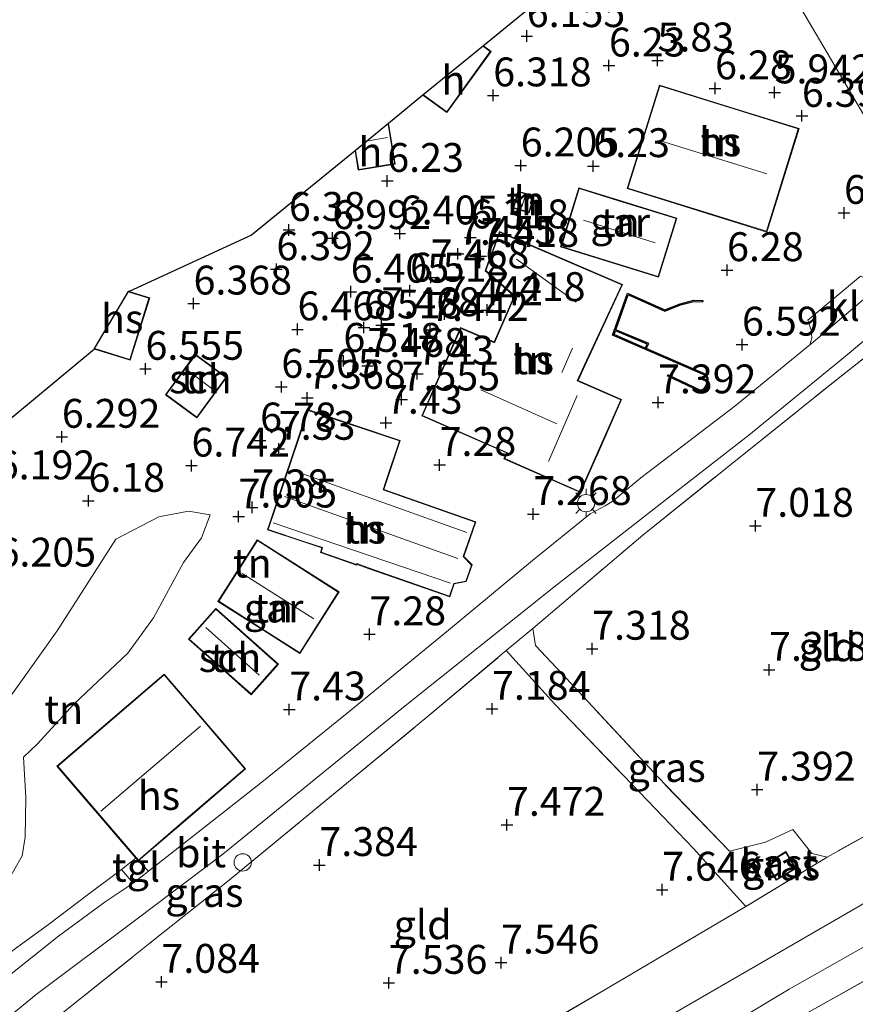
# Model space of a CAD drawing. Units: metres. Extents: x 149990 to 160005, y 424998 to 431251.
# Drawn here: x 155180 to 155252, y 425044 to 425130 of the extents above; entities that cross this region are included whole.
import ezdxf
from ezdxf.enums import TextEntityAlignment as Align

# ---------------------------------------------------------------- set-up
doc = ezdxf.new("R2010")
doc.units = ezdxf.units.M
doc.linetypes.add('IE-TERREINAFSCHEIDING', pattern=[10, 8, -2])
doc.layers.get('0').update_dxf_attribs({"lineweight": 25})
for name, color, linetype in [('B-ME-GW-GRONDWERKLIJN-L-B1', 10, 'Continuous'), ('B-ME-GW-HOOGTEPUNT-S-B1', 10, 'Continuous'), ('B-ME-KG-KADASTRAAL-OPNAMEDTMGRENS-L-B1', 10, 'Continuous'), ('B-ME-OG-BREUK-L-B1', 10, 'Continuous')]:
    doc.layers.add(name, color=color, linetype=linetype)
for name, color, linetype, lineweight in [('B-ME-GW-KRUINLIJN-L-B1', 93, 'Continuous', 18), ('B-ME-GW-TEENLIJN-L-B1', 93, 'Continuous', 18), ('B-ME-IE-GRASLAND-GV-B6', 93, 'Continuous', 18), ('B-ME-IE-GRONDWERKLIJN-GROND_INGERICHT-GV-B6', 253, 'Continuous', 18), ('B-ME-IE-HULPGEOMETRIE-L-B1', 53, 'Continuous', 18), ('B-ME-IE-INRICHTINGSELEMENT-S-B1', 253, 'Continuous', 18), ('B-ME-IE-MEUBILAIR_WEGMEUBILAIR-LICHTMAST-S-B1', 8, 'Continuous', 18), ('B-ME-IE-TERREINAFSCHEIDING-DOORGANG-L-B1', 8, 'IE-TERREINAFSCHEIDING-KUNSTMATIG-OPEN', 18), ('B-ME-IE-TERREINAFSCHEIDING-RASTERHEKWERK-L-B1', 8, 'IE-TERREINAFSCHEIDING', 18), ('B-ME-KG-KADASTRAAL-DAKRAND-L-B1', 13, 'Continuous', 18), ('B-ME-KG-KADASTRAAL-NOKLIJN-L-B1', 13, 'Continuous', 18), ('B-ME-OG-BEBOUWING-GV-B6', 173, 'Continuous', 18), ('B-ME-VH-VERH_SOORT-BITUMEN-GV-B6', 8, 'IE-TERREINAFSCHEIDING-NATUURLIJK-HOUTWAL', 18), ('B-ME-VH-VERH_SOORT-KLINKERS-GV-B6', 8, 'IE-TERREINAFSCHEIDING-NATUURLIJK-HOUTWAL', 18), ('B-ME-VH-VERH_SOORT-TEGELS-GV-B6', 8, 'Continuous', 18)]:
    doc.layers.add(name, color=color, linetype=linetype, lineweight=lineweight)
doc.styles.add('NLCS-ISO', font='NLCS-ISO.TTF')
doc.linetypes.add('IE-TERREINAFSCHEIDING-KUNSTMATIG-OPEN', pattern='A,7,-1.5,[67,NLCS.SHX,S=0.75,R=0,X=0,Y=0],-1.5', length=10)
doc.linetypes.add('IE-TERREINAFSCHEIDING-NATUURLIJK-HOUTWAL', pattern='A,7,-1.5,[67,NLCS.SHX,S=0.75,R=45,X=0,Y=0],-1.5,7,-1.5,[70,NLCS.SHX,S=0.75,R=0,X=0,Y=0],-1.5', length=20)

# ---------------------------------------------------------------- blocks, each defined once
blk = doc.blocks.new('d39DZ_FeatureWriter_4_0_FMEBLOCK20')
at = {"layer": 'B-ME-IE-GRONDWERKLIJN-GROND_INGERICHT-GV-B6'}
blk.add_polyline3d([(-63.086, -32.706, 5.525), (-57.857, -28.588, 5.531), (-44.915, -19.061, 5.523), (-29.366, -7.809, 5.568), (-14.873, 1.529, 5.717), (0.679, 10.796, 5.875), (16.928, 19.936, 5.968), (33.238, 29.248, 5.938), (40.208, 32.706, 5.955), (63.086, 3.476, 5.756)], dxfattribs=at)
blk = doc.blocks.new('hoogtepunt')
for p, q in [((-0.5, 0), (0.5, 0)), ((0, 0.5), (0, -0.5))]:
    blk.add_line(p, q)
blk = doc.blocks.new('lantaarnpaal')
for p, q in [((-0.884, 0.884), (-0.53, 0.53)), ((0, 0.75), (0, 1.25)), ((0.53, 0.53), (0.884, 0.884)), ((-0.75, 0), (-1.25, 0)), ((0.75, 0), (1.25, 0)), ((-0.53, -0.53), (-0.884, -0.884)), ((0, -0.75), (0, -1.25)), ((0.53, -0.53), (0.884, -0.884))]:
    blk.add_line(p, q)
blk.add_circle((0, 0), 0.75)
blk = doc.blocks.new('dtb')
blk.add_circle((0, 0), 0.75)

msp = doc.modelspace()

# ---------------------------------------------------------------- linework, layer by layer
at = {"layer": 'B-ME-GW-GRONDWERKLIJN-L-B1'}
for points in [[(155235.774, 425098.945, 7.696), (155238.626, 425097.568, 7.696), (155238.957, 425097.727, 7.696), (155239.156, 425098.052, 7.729), (155239.196, 425098.605, 7.729), (155239.056, 425098.843, 7.729), (155231.034, 425102.341, 7.663), (155232.32, 425105.963, 7.654), (155232.636, 425105.835, 6.78), (155235.561, 425104.519, 6.112), (155236.882, 425105.053, 6.615), (155238.057, 425105.363, 6.615), (155238.836, 425105.331, 6.112), (155238.832, 425105.231, 6.112)], [(155233.853, 425101.221, 6.582), (155234.028, 425101.559, 6.582), (155231.274, 425102.717, 6.582)]]:
    msp.add_polyline3d(points, dxfattribs=at)
at = {"layer": 'B-ME-GW-KRUINLIJN-L-B1'}
for points in [[(155180.071, 425065.816, 7.531), (155181.282, 425066.97, 7.584), (155184.408, 425070.398, 7.625), (155189.091, 425074.814, 7.665), (155191.316, 425077.87, 7.613), (155193.899, 425082.67, 7.491), (155195.45, 425084.799, 7.382), (155196.228, 425086.795, 6.905)], [(155283.533, 425070.274, 7.312), (155268.024, 425062.404, 7.32), (155252.357, 425052.905, 7.337), (155227.431, 425038.498, 7.554), (155221.527, 425034.905, 7.488), (155214.574, 425030.484, 7.476), (155204.597, 425023.709, 7.489), (155199.546, 425019.842, 7.586), (155195.699, 425017.063, 7.584), (155184.629, 425009.176, 7.657)], [(155148.879, 425023.678, 6.768), (155156.52, 425032.812, 6.625), (155163.059, 425039.204, 6.65), (155168.949, 425045.307, 6.601), (155173.095, 425049.957, 6.411), (155177.917, 425053.68, 6.847), (155178.508, 425054.728, 6.847), (155179.962, 425057.261, 7.012), (155180.202, 425058.878, 7.094), (155180.254, 425062.314, 7.424), (155180.071, 425065.816, 7.531)]]:
    msp.add_polyline3d(points, dxfattribs=at)
at = {"layer": 'B-ME-GW-TEENLIJN-L-B1'}
for points in [[(155148.879, 425023.678, 6.768), (155148.93, 425027.324, 6.356), (155153.014, 425034.276, 5.968), (155160.058, 425041.779, 5.93), (155166.381, 425048.199, 5.893), (155169.818, 425053.217, 5.992), (155175.765, 425061.294, 5.93), (155176.201, 425063.146, 5.942), (155176.685, 425065.247, 5.954), (155177.023, 425066.599, 5.954), (155178.037, 425069.832, 6.292), (155182.964, 425076.738, 6.48), (155188.043, 425084.679, 6.504), (155191.774, 425086.622, 6.604), (155194.344, 425087.099, 6.754), (155196.228, 425086.795, 6.905)], [(155180.6902, 425000, 5.7492), (155189.063, 425006.196, 5.868), (155199.013, 425013.516, 5.816), (155209.61, 425021.679, 5.89), (155220.014, 425029.521, 6.15), (155228.69, 425035.176, 5.802), (155237.619, 425040.504, 5.945), (155246.309, 425045.726, 6.25), (155254.873, 425050.57, 6.373), (155265.986, 425057.24, 6.05), (155274.844, 425062.109, 6.078), (155280.423, 425064.736, 6.029), (155285.796, 425067.784, 6.247)]]:
    msp.add_polyline3d(points, dxfattribs=at)
at = {"layer": 'B-ME-IE-GRASLAND-GV-B6'}
for points in [[(155173.855, 425039.294, 6.983), (155181.158, 425045.278, 6.958), (155189.911, 425051.806, 7.058), (155197.322, 425057.425, 7.606), (155212.951, 425070.147, 7.387), (155225.954, 425080.528, 7.453), (155235.537, 425088.016, 7.412), (155242.815, 425093.682, 7.106), (155251.502, 425100.781, 7.224), (155260.293, 425108.201, 6.925), (155261.212, 425107.014, 6.848), (155250.392, 425098.46, 7.01), (155240.788, 425090.773, 7.241), (155233.637, 425085.021, 7.415), (155224.129, 425076.96, 7.489), (155221.815, 425075.035, 7.378), (155214.972, 425069.268, 7.431), (155207.702, 425063.272, 7.459), (155197.717, 425055.061, 7.407), (155191.317, 425049.965, 7.095), (155183.239, 425043.508, 6.974), (155182.108, 425042.432, 7.002), (155179.02, 425039.975, 7.002)], [(155249.591, 425057.163, 7.761), (155242.565, 425052.878, 7.637), (155238.019, 425057.894, 7.617), (155232.713, 425063.442, 7.439), (155226.019, 425070.386, 7.346), (155221.815, 425075.035, 7.378), (155224.129, 425076.96, 7.489), (155224.352, 425075.49, 7.489), (155226.645, 425073.054, 7.415), (155234.962, 425064.074, 7.53), (155241.144, 425057.681, 7.728), (155244.255, 425058.464, 7.728), (155246.631, 425059.557, 7.728), (155248.272, 425057.47, 7.728), (155249.591, 425057.163, 7.761)], [(155179.575, 425009.868, 7.544), (155191.883, 425019.31, 7.516), (155202.033, 425026.891, 7.516), (155211.728, 425034.017, 7.645), (155221.573, 425040.553, 7.669), (155230.286, 425045.642, 7.681), (155242.565, 425052.878, 7.637), (155249.591, 425057.163, 7.761), (155266.209, 425066.432, 7.794), (155279.922, 425073.891, 7.671), (155283.533, 425070.274, 7.312), (155268.024, 425062.404, 7.32), (155252.357, 425052.905, 7.337), (155227.431, 425038.498, 7.554), (155221.527, 425034.905, 7.488), (155214.574, 425030.484, 7.476), (155204.597, 425023.709, 7.489), (155199.546, 425019.842, 7.586), (155195.699, 425017.063, 7.584), (155184.629, 425009.176, 7.657), (155175.212, 425001.894, 7.477)], [(155175.212, 425001.894, 7.477), (155184.629, 425009.176, 7.657), (155195.699, 425017.063, 7.584), (155199.546, 425019.842, 7.586), (155204.597, 425023.709, 7.489), (155214.574, 425030.484, 7.476), (155221.527, 425034.905, 7.488), (155227.431, 425038.498, 7.554), (155252.357, 425052.905, 7.337), (155268.024, 425062.404, 7.32), (155283.533, 425070.274, 7.312), (155285.796, 425067.784, 6.247), (155280.423, 425064.736, 6.029), (155274.844, 425062.109, 6.078), (155265.986, 425057.24, 6.05), (155254.873, 425050.57, 6.373), (155246.309, 425045.726, 6.25), (155237.619, 425040.504, 5.945), (155228.69, 425035.176, 5.802), (155220.014, 425029.521, 6.15), (155209.61, 425021.679, 5.89), (155199.013, 425013.516, 5.816), (155189.063, 425006.196, 5.868), (155180.6902, 425000, 5.7492)], [(155183.8205, 425000, 5.5247), (155180.6902, 425000, 5.7492), (155189.063, 425006.196, 5.868), (155199.013, 425013.516, 5.816), (155209.61, 425021.679, 5.89), (155220.014, 425029.521, 6.15), (155228.69, 425035.176, 5.802), (155237.619, 425040.504, 5.945), (155246.309, 425045.726, 6.25), (155254.873, 425050.57, 6.373), (155265.986, 425057.24, 6.05), (155274.844, 425062.109, 6.078), (155280.423, 425064.736, 6.029), (155285.796, 425067.784, 6.247), (155287.114, 425065.413, 5.955), (155280.144, 425061.955, 5.938), (155263.834, 425052.642, 5.968), (155247.585, 425043.502, 5.875), (155232.033, 425034.235, 5.717), (155217.54, 425024.897, 5.568), (155201.991, 425013.645, 5.523), (155189.049, 425004.118, 5.531), (155183.8205, 425000, 5.5247)], [(155245.06, 425057.063, 7.685), (155244.323, 425056.629, 7.685), (155245.182, 425055.17, 7.685), (155246.888, 425056.175, 7.685), (155246.029, 425057.634, 7.685), (155245.06, 425057.063, 7.685)], [(155176.066, 425046.844, 6.812), (155182.343, 425051.429, 6.817), (155185.573, 425053.875, 6.942), (155188.549, 425056.086, 7.394), (155189.555, 425054.913, 7.172), (155187.123, 425053.277, 7.055), (155183.087, 425050.314, 6.901), (155176.795, 425045.334, 6.841)]]:
    msp.add_polyline3d(points, dxfattribs=at)
at = {"layer": 'B-ME-IE-GRONDWERKLIJN-GROND_INGERICHT-GV-B6'}
for points in [[(155273.062, 425134.181, 6.548), (155274.153, 425133.054, 6.53), (155274.61, 425132.311, 6.57), (155275.025, 425131.546, 6.598), (155275.415, 425130.213, 6.643), (155275.487, 425128.746, 6.667), (155274.967, 425127.088, 6.687), (155274.155, 425125.354, 6.719), (155271.336, 425123.382, 6.78), (155263.378, 425116.526, 6.855), (155258.159, 425112.248, 6.796), (155239.704, 425143.61, 5.981), (155244.997, 425147.952, 6.071), (155253.077, 425144.585, 6.11), (155262.82, 425140.072, 6.267), (155268.586, 425137.348, 6.416), (155270.701, 425136.126, 6.457), (155273.062, 425134.181, 6.548)], [(155140.754, 425063.403, 5.936), (155186.22, 425101.124, 6.574), (155189.29, 425100.163, 6.574), (155190.981, 425105.564, 6.574), (155189.212, 425106.118, 6.574), (155199.801, 425110.995, 6.509), (155208.744, 425118.304, 6.287), (155209.021, 425116.625, 6.287), (155212.221, 425117.153, 6.287), (155211.64, 425120.671, 6.287), (155214.616, 425123.103, 6.271), (155216.7, 425121.601, 6.271), (155220.515, 425126.897, 6.271), (155219.847, 425127.379, 6.271), (155236.715, 425141.165, 5.964), (155239.704, 425143.61, 5.981), (155258.159, 425112.248, 6.796)], [(155241.544, 425121.968, 6.396), (155235.082, 425123.979, 6.396), (155232.295, 425115.023, 6.396), (155244.371, 425111.264, 6.396), (155247.159, 425120.221, 6.396), (155241.544, 425121.968, 6.396)], [(155224.245, 425114.387, 6.37), (155222.843, 425114.795, 6.37), (155222.421, 425113.345, 6.37), (155223.823, 425112.937, 6.37), (155224.245, 425114.387, 6.37)], [(155231.932, 425113.908, 6.38), (155228.115, 425115.091, 6.38), (155226.531, 425109.982, 6.38), (155235.012, 425107.353, 6.38), (155236.595, 425112.462, 6.38), (155231.932, 425113.908, 6.38)], [(155230.032, 425092.727, 7.621), (155231.807, 425096.762, 7.572), (155228.037, 425098.422, 7.584), (155228.625, 425099.686, 7.532), (155231.886, 425106.734, 6.214), (155221.252, 425111.304, 6.227), (155220.572, 425109.462, 6.678), (155220.537, 425109.368, 7.561), (155220.002, 425107.92, 7.338), (155222.518, 425105.715, 7.374), (155220.78, 425101.753, 7.39), (155217.859, 425102.988, 7.394), (155214.511, 425095.369, 7.326), (155221.857, 425092.142, 7.322), (155221.631, 425091.625, 7.322), (155228.261, 425088.708, 7.503), (155230.032, 425092.727, 7.621)], [(155252.476, 425107.432, 6.873), (155247.932, 425103.64, 6.841), (155248.197, 425102.783, 6.926), (155248.257, 425102.082, 6.978), (155248.08, 425101.488, 7.049), (155241.612, 425096.194, 7.152), (155233.477, 425090.002, 7.427), (155231.072, 425088.009, 7.487), (155230.395, 425087.575, 7.479), (155229.098, 425086.874, 7.471), (155224.091, 425082.826, 7.484), (155216.67, 425076.649, 7.369), (155208.062, 425069.614, 7.384), (155200.692, 425063.647, 7.495), (155194.355, 425058.683, 7.463), (155190.885, 425055.957, 7.253), (155189.995, 425056.833, 7.37), (155194.114, 425060.366, 7.633), (155199.278, 425064.795, 7.633), (155192.24, 425072.997, 7.702), (155182.96, 425065.034, 7.633), (155189.787, 425057.075, 7.378), (155188.549, 425056.086, 7.394), (155185.573, 425053.875, 6.942), (155182.343, 425051.429, 6.817), (155176.066, 425046.844, 6.812)], [(155279.922, 425073.891, 7.671), (155266.209, 425066.432, 7.794), (155249.591, 425057.163, 7.761), (155248.272, 425057.47, 7.728), (155246.631, 425059.557, 7.728), (155244.255, 425058.464, 7.728), (155241.144, 425057.681, 7.728), (155234.962, 425064.074, 7.53), (155226.645, 425073.054, 7.415), (155224.352, 425075.49, 7.489), (155224.129, 425076.96, 7.489), (155233.637, 425085.021, 7.415), (155240.788, 425090.773, 7.241), (155250.392, 425098.46, 7.01), (155261.212, 425107.014, 6.848), (155268.384, 425094.362, 7.298), (155272.748, 425086.704, 7.498), (155279.922, 425073.891, 7.671)], [(155196.125, 425099.799, 6.74), (155194.923, 425100.683, 6.74), (155192.345, 425097.181, 6.74), (155195.062, 425095.181, 6.74), (155197.64, 425098.684, 6.74), (155196.125, 425099.799, 6.74)], [(155202.398, 425089.124, 7.378), (155201.529, 425086.532, 7.44), (155201.465, 425086.343, 7.06), (155201.178, 425085.487, 7.362), (155204.31, 425084.437, 7.378), (155205.881, 425083.919, 7.378), (155205.749, 425083.525, 7.382), (155208.881, 425082.42, 7.378), (155208.938, 425082.503, 7.378), (155209.881, 425082.151, 7.378), (155216.94, 425079.695, 7.378), (155217.326, 425080.804, 7.378), (155218.374, 425081.007, 7.378), (155218.877, 425082.451, 7.378), (155218.153, 425083.181, 7.378), (155219.198, 425086.176, 7.144), (155211.24, 425088.977, 7.225), (155211.459, 425089.664, 7.196), (155212.649, 425093.219, 7.281), (155204.667, 425095.894, 7.318), (155202.398, 425089.124, 7.378)], [(155178.508, 425054.728, 6.847), (155179.962, 425057.261, 7.012), (155180.202, 425058.878, 7.094), (155180.254, 425062.314, 7.424), (155180.071, 425065.816, 7.531), (155181.282, 425066.97, 7.584), (155184.408, 425070.398, 7.625), (155189.091, 425074.814, 7.665), (155191.316, 425077.87, 7.613), (155193.899, 425082.67, 7.491), (155195.45, 425084.799, 7.382), (155196.228, 425086.795, 6.905), (155194.344, 425087.099, 6.754), (155191.774, 425086.622, 6.604), (155188.043, 425084.679, 6.504), (155182.964, 425076.738, 6.48), (155178.037, 425069.832, 6.292)], [(155178.037, 425069.832, 6.292), (155182.964, 425076.738, 6.48), (155188.043, 425084.679, 6.504), (155191.774, 425086.622, 6.604), (155194.344, 425087.099, 6.754), (155196.228, 425086.795, 6.905)], [(155196.228, 425086.795, 6.905), (155195.45, 425084.799, 7.382), (155193.899, 425082.67, 7.491), (155191.316, 425077.87, 7.613), (155189.091, 425074.814, 7.665), (155184.408, 425070.398, 7.625), (155181.282, 425066.97, 7.584), (155180.071, 425065.816, 7.531), (155180.254, 425062.314, 7.424), (155180.202, 425058.878, 7.094), (155179.962, 425057.261, 7.012), (155178.508, 425054.728, 6.847)], [(155200.85, 425076.765, 7.52), (155203.972, 425074.777, 7.52), (155207.368, 425080.109, 7.52), (155200.281, 425084.623, 7.52), (155196.885, 425079.291, 7.52), (155200.85, 425076.765, 7.52)], [(155197.31, 425073.395, 7.641), (155199.767, 425071.217, 7.641), (155202.122, 425073.873, 7.641), (155196.691, 425078.689, 7.641), (155194.335, 425076.033, 7.641), (155197.31, 425073.395, 7.641)], [(155242.565, 425052.878, 7.637), (155230.286, 425045.642, 7.681), (155221.573, 425040.553, 7.669), (155211.728, 425034.017, 7.645), (155202.033, 425026.891, 7.516), (155193.167, 425034.768, 7.471), (155190.639, 425036.792, 7.31), (155183.239, 425043.508, 6.974), (155191.317, 425049.965, 7.095), (155197.717, 425055.061, 7.407), (155207.702, 425063.272, 7.459), (155214.972, 425069.268, 7.431), (155221.815, 425075.035, 7.378), (155226.019, 425070.386, 7.346), (155232.713, 425063.442, 7.439), (155238.019, 425057.894, 7.617), (155242.565, 425052.878, 7.637)]]:
    msp.add_polyline3d(points, dxfattribs=at)
at = {"layer": 'B-ME-IE-HULPGEOMETRIE-L-B1'}
msp.add_polyline3d([(155287.114, 425065.413, 5.955), (155285.796, 425067.784, 6.247), (155283.533, 425070.274, 7.312), (155279.922, 425073.891, 7.671), (155272.748, 425086.704, 7.498), (155268.384, 425094.362, 7.298), (155261.212, 425107.014, 6.848), (155260.293, 425108.201, 6.925), (155259.105, 425110.867, 6.804), (155258.159, 425112.248, 6.796), (155239.704, 425143.61, 5.981)], dxfattribs=at)
at = {"layer": 'B-ME-IE-TERREINAFSCHEIDING-DOORGANG-L-B1'}
msp.add_line((155188.549, 425056.086, 7.394), (155189.787, 425057.075, 7.378), dxfattribs=at)
at = {"layer": 'B-ME-IE-TERREINAFSCHEIDING-RASTERHEKWERK-L-B1'}
msp.add_line((155249.591, 425057.163, 7.761), (155242.565, 425052.878, 7.637), dxfattribs=at)
for points in [[(155221.815, 425075.035, 7.378), (155224.129, 425076.96, 7.489), (155233.637, 425085.021, 7.415), (155240.788, 425090.773, 7.241), (155250.392, 425098.46, 7.01), (155261.212, 425107.014, 6.848)], [(155279.922, 425073.891, 7.671), (155266.209, 425066.432, 7.794), (155249.591, 425057.163, 7.761), (155248.272, 425057.47, 7.728), (155246.631, 425059.557, 7.728), (155244.255, 425058.464, 7.728), (155241.144, 425057.681, 7.728), (155234.962, 425064.074, 7.53), (155226.645, 425073.054, 7.415), (155224.352, 425075.49, 7.489), (155224.129, 425076.96, 7.489)], [(155183.239, 425043.508, 6.974), (155191.317, 425049.965, 7.095), (155197.717, 425055.061, 7.407), (155207.702, 425063.272, 7.459), (155214.972, 425069.268, 7.431), (155221.815, 425075.035, 7.378)], [(155221.815, 425075.035, 7.378), (155226.019, 425070.386, 7.346), (155232.713, 425063.442, 7.439), (155238.019, 425057.894, 7.617), (155242.565, 425052.878, 7.637), (155230.286, 425045.642, 7.681), (155221.573, 425040.553, 7.669), (155211.728, 425034.017, 7.645), (155202.033, 425026.891, 7.516)], [(155183.8205, 425000, 5.5247), (155189.049, 425004.118, 5.531), (155201.991, 425013.645, 5.523), (155217.54, 425024.897, 5.568), (155232.033, 425034.235, 5.717), (155247.585, 425043.502, 5.875), (155263.834, 425052.642, 5.968), (155280.144, 425061.955, 5.938), (155287.114, 425065.413, 5.955)], [(155176.066, 425046.844, 6.812), (155182.343, 425051.429, 6.817), (155185.573, 425053.875, 6.942), (155188.549, 425056.086, 7.394)]]:
    msp.add_polyline3d(points, dxfattribs=at)
at = {"layer": 'B-ME-KG-KADASTRAAL-DAKRAND-L-B1'}
for points in [[(155219.854, 425127.312, 8.169), (155220.445, 425126.886, 8.119), (155216.689, 425121.671, 8.02), (155214.698, 425123.105, 8.02)], [(155241.529, 425121.92, 9.039), (155247.096, 425120.188, 9.039), (155244.338, 425111.327, 9.027), (155232.358, 425115.056, 9.027), (155235.115, 425123.916, 9.031), (155241.529, 425121.92, 9.039)], [(155211.602, 425120.596, 8.603), (155212.163, 425117.195, 8.597), (155209.062, 425116.683, 8.606), (155208.794, 425118.307, 8.606)], [(155224.183, 425114.353, 8.647), (155223.789, 425112.999, 8.647), (155222.483, 425113.379, 8.647), (155222.877, 425114.733, 8.647), (155224.183, 425114.353, 8.647)], [(155231.917, 425113.86, 8.95), (155236.532, 425112.429, 8.946), (155234.979, 425107.416, 9.035), (155226.594, 425110.015, 8.991), (155228.148, 425115.028, 8.991), (155231.917, 425113.86, 8.95)], [(155229.985, 425092.748, 10.611), (155228.235, 425088.773, 10.579), (155221.696, 425091.652, 10.567), (155221.923, 425092.167, 10.546), (155214.578, 425095.395, 10.47), (155217.886, 425102.923, 10.474), (155220.805, 425101.687, 10.647), (155222.576, 425105.729, 10.647), (155220.062, 425107.938, 10.595), (155221.281, 425111.239, 10.243), (155231.82, 425106.707, 10.243), (155228.578, 425099.709, 10.259), (155227.969, 425098.396, 12.619), (155231.741, 425096.735, 10.599), (155229.985, 425092.748, 10.611)], [(155189.197, 425106.07, 9.73), (155190.918, 425105.531, 9.722), (155189.257, 425100.226, 9.702), (155186.235, 425101.172, 9.694)], [(155196.095, 425099.759, 8.764), (155197.57, 425098.673, 8.768), (155195.051, 425095.251, 8.801), (155192.415, 425097.192, 8.793), (155194.934, 425100.613, 8.728), (155196.095, 425099.759, 8.764)], [(155202.445, 425089.108, 10.373), (155204.699, 425095.832, 10.401), (155212.587, 425093.188, 10.369), (155211.411, 425089.683, 10.369), (155211.176, 425088.948, 10.381), (155219.132, 425086.147, 10.381), (155218.096, 425083.168, 13.84), (155218.82, 425082.438, 10.154), (155218.336, 425081.051, 10.154), (155217.288, 425080.848, 12.66), (155216.909, 425079.759, 10.3), (155209.898, 425082.198, 10.195), (155208.919, 425082.564, 10.785), (155208.861, 425082.48, 10.631), (155205.814, 425083.556, 10.623), (155205.944, 425083.951, 10.813), (155204.326, 425084.484, 10.34), (155201.241, 425085.518, 10.324), (155202.445, 425089.108, 10.373)], [(155200.877, 425076.807, 10.086), (155196.954, 425079.306, 10.074), (155200.296, 425084.554, 10.009), (155207.299, 425080.094, 10.086), (155203.957, 425074.846, 10.066), (155200.877, 425076.807, 10.086)], [(155197.343, 425073.432, 9.669), (155194.406, 425076.037, 9.665), (155196.695, 425078.618, 9.69), (155202.051, 425073.869, 9.726), (155199.763, 425071.288, 9.726), (155197.343, 425073.432, 9.669)], [(155194.081, 425060.404, 10.587), (155190, 425056.903, 10.587), (155183.031, 425065.029, 10.611), (155192.238, 425072.925, 10.603), (155199.207, 425064.8, 10.68), (155194.081, 425060.404, 10.587)], [(155245.085, 425057.02, 9.799), (155246.011, 425057.566, 9.799), (155246.82, 425056.193, 9.904), (155245.2, 425055.238, 9.904), (155244.391, 425056.611, 9.734), (155245.085, 425057.02, 9.799)]]:
    msp.add_polyline3d(points, dxfattribs=at)
at = {"layer": 'B-ME-KG-KADASTRAAL-NOKLIJN-L-B1'}
for p, q in [((155211.548, 425119.453, 10.082), (155209.873, 425119.159, 10.082)), ((155235.184, 425119.151, 14.139), (155244.364, 425116.314, 14.179)), ((155223.487, 425114.481, 9.348), (155223.174, 425113.439, 9.348)), ((155228.497, 425112.297, 11.738), (155234.7, 425110.34, 11.771)), ((155222.716, 425108.927, 12.353), (155227.876, 425105.188, 13.379)), ((155227.573, 425101.203, 11.694), (155226.643, 425099.12, 11.706)), ((155194.289, 425099.268, 9.241), (155196.374, 425097.687, 9.241)), ((155219.628, 425097.595, 13.137), (155226.208, 425094.659, 13.205)), ((155225.491, 425091.416, 13.23), (155227.973, 425097.113, 13.23)), ((155218.416, 425085.258, 12.425), (155203.348, 425090.65, 12.412)), ((155202.653, 425088.366, 14.315), (155217.642, 425083.022, 14.224)), ((155201.671, 425086.082, 12.3), (155216.993, 425080.868, 12.45)), ((155198.993, 425081.724, 12.098), (155205.188, 425077.79, 12.106)), ((155195.83, 425077.048, 10.591), (155200.451, 425072.921, 10.599)), ((155186.75, 425061.147, 14.474), (155195.39, 425068.5, 14.543))]:
    msp.add_line(p, q, dxfattribs=at)
at = {"layer": 'B-ME-KG-KADASTRAAL-OPNAMEDTMGRENS-L-B1'}
msp.add_polyline3d([(155239.704, 425143.61, 5.981), (155236.715, 425141.165, 5.964), (155219.847, 425127.379, 6.271), (155214.616, 425123.103, 6.271), (155211.64, 425120.671, 6.287), (155208.744, 425118.304, 6.287), (155199.801, 425110.995, 6.509), (155189.212, 425106.118, 6.574), (155189.13, 425106.119, 6.574), (155186.177, 425101.185, 6.574), (155186.22, 425101.124, 6.574), (155140.754, 425063.403, 5.936), (155132.906, 425056.803, 5.98), (155131.783, 425055.882, 6.093), (155116.168, 425043.085, 5.93), (155113.713, 425041.073, 5.713), (155110.86, 425038.472, 6.255), (155106.608, 425035.154, 6.464), (155103.677, 425032.894, 7.28), (155099.708, 425029.812, 6.251), (155079.796, 425013.062, 6.069), (155071.4377, 425000, 6.0933)], dxfattribs=at)
at = {"layer": 'B-ME-OG-BEBOUWING-GV-B6'}
for points in [[(155214.616, 425123.103, 6.271), (155219.847, 425127.379, 6.271), (155220.515, 425126.897, 6.271), (155216.7, 425121.601, 6.271), (155214.616, 425123.103, 6.271)], [(155241.544, 425121.968, 6.396), (155247.159, 425120.221, 6.396), (155244.371, 425111.264, 6.396), (155232.295, 425115.023, 6.396), (155235.082, 425123.979, 6.396), (155241.544, 425121.968, 6.396)], [(155208.744, 425118.304, 6.287), (155211.64, 425120.671, 6.287), (155212.221, 425117.153, 6.287), (155209.021, 425116.625, 6.287), (155208.744, 425118.304, 6.287)], [(155224.245, 425114.387, 6.37), (155223.823, 425112.937, 6.37), (155222.421, 425113.345, 6.37), (155222.843, 425114.795, 6.37), (155224.245, 425114.387, 6.37)], [(155231.932, 425113.908, 6.38), (155236.595, 425112.462, 6.38), (155235.012, 425107.353, 6.38), (155226.531, 425109.982, 6.38), (155228.115, 425115.091, 6.38), (155231.932, 425113.908, 6.38)], [(155230.032, 425092.727, 7.621), (155228.261, 425088.708, 7.503), (155221.631, 425091.625, 7.322), (155221.857, 425092.142, 7.322), (155214.511, 425095.369, 7.326), (155217.859, 425102.988, 7.394), (155220.78, 425101.753, 7.39), (155222.518, 425105.715, 7.374), (155220.002, 425107.92, 7.338), (155220.537, 425109.368, 7.561), (155220.572, 425109.462, 6.678), (155221.252, 425111.304, 6.227), (155231.886, 425106.734, 6.214), (155228.625, 425099.686, 7.532), (155228.037, 425098.422, 7.584), (155231.807, 425096.762, 7.572), (155230.032, 425092.727, 7.621)], [(155189.212, 425106.118, 6.574), (155190.981, 425105.564, 6.574), (155189.29, 425100.163, 6.574), (155186.22, 425101.124, 6.574), (155186.177, 425101.185, 6.574), (155189.13, 425106.119, 6.574), (155189.212, 425106.118, 6.574)], [(155196.125, 425099.799, 6.74), (155197.64, 425098.684, 6.74), (155195.062, 425095.181, 6.74), (155192.345, 425097.181, 6.74), (155194.923, 425100.683, 6.74), (155196.125, 425099.799, 6.74)], [(155202.398, 425089.124, 7.378), (155204.667, 425095.894, 7.318), (155212.649, 425093.219, 7.281), (155211.459, 425089.664, 7.196), (155211.24, 425088.977, 7.225), (155219.198, 425086.176, 7.144), (155218.153, 425083.181, 7.378), (155218.877, 425082.451, 7.378), (155218.374, 425081.007, 7.378), (155217.326, 425080.804, 7.378), (155216.94, 425079.695, 7.378), (155209.881, 425082.151, 7.378), (155208.938, 425082.503, 7.378), (155208.881, 425082.42, 7.378), (155205.749, 425083.525, 7.382), (155205.881, 425083.919, 7.378), (155204.31, 425084.437, 7.378), (155201.178, 425085.487, 7.362), (155201.465, 425086.343, 7.06), (155201.529, 425086.532, 7.44), (155202.398, 425089.124, 7.378)], [(155200.85, 425076.765, 7.52), (155196.885, 425079.291, 7.52), (155200.281, 425084.623, 7.52), (155207.368, 425080.109, 7.52), (155203.972, 425074.777, 7.52), (155200.85, 425076.765, 7.52)], [(155197.31, 425073.395, 7.641), (155194.335, 425076.033, 7.641), (155196.691, 425078.689, 7.641), (155202.122, 425073.873, 7.641), (155199.767, 425071.217, 7.641), (155197.31, 425073.395, 7.641)], [(155194.114, 425060.366, 7.633), (155189.995, 425056.833, 7.37), (155189.787, 425057.075, 7.378), (155182.96, 425065.034, 7.633), (155192.24, 425072.997, 7.702), (155199.278, 425064.795, 7.633), (155194.114, 425060.366, 7.633)], [(155245.06, 425057.063, 7.685), (155246.029, 425057.634, 7.685), (155246.888, 425056.175, 7.685), (155245.182, 425055.17, 7.685), (155244.323, 425056.629, 7.685), (155245.06, 425057.063, 7.685)]]:
    msp.add_polyline3d(points, dxfattribs=at)
at = {"layer": 'B-ME-OG-BREUK-L-B1'}
for points in [[(155235.73, 425098.855, 7.58), (155238.626, 425097.457, 7.192), (155239.026, 425097.649, 7.192), (155239.254, 425098.02, 7.225), (155239.298, 425098.629, 7.069), (155239.125, 425098.922, 6.97), (155233.945, 425101.181, 6.252), (155234.167, 425101.609, 6.252), (155231.307, 425102.812, 5.733), (155232.38, 425105.831, 5.419), (155232.597, 425105.743, 5.616), (155235.559, 425104.41, 6.178), (155236.914, 425104.958, 6.269), (155238.068, 425105.263, 6.359), (155238.832, 425105.231, 6.112)], [(155233.853, 425101.221, 6.582), (155231.16, 425102.395, 6.797), (155231.274, 425102.717, 6.582)]]:
    msp.add_polyline3d(points, dxfattribs=at)
at = {"layer": 'B-ME-VH-VERH_SOORT-BITUMEN-GV-B6'}
for points in [[(155260.293, 425108.201, 6.925), (155251.502, 425100.781, 7.224), (155242.815, 425093.682, 7.106), (155235.537, 425088.016, 7.412), (155225.954, 425080.528, 7.453), (155212.951, 425070.147, 7.387), (155197.322, 425057.425, 7.606), (155189.911, 425051.806, 7.058), (155181.158, 425045.278, 6.958), (155173.855, 425039.294, 6.983)], [(155176.795, 425045.334, 6.841), (155183.087, 425050.314, 6.901), (155187.123, 425053.277, 7.055), (155189.555, 425054.913, 7.172), (155190.885, 425055.957, 7.253), (155194.355, 425058.683, 7.463), (155200.692, 425063.647, 7.495), (155208.062, 425069.614, 7.384), (155216.67, 425076.649, 7.369), (155224.091, 425082.826, 7.484), (155229.098, 425086.874, 7.471), (155230.395, 425087.575, 7.479), (155231.072, 425088.009, 7.487), (155233.477, 425090.002, 7.427), (155241.612, 425096.194, 7.152), (155248.08, 425101.488, 7.049), (155248.22, 425101.602, 7.047), (155255.016, 425107.365, 6.918)]]:
    msp.add_polyline3d(points, dxfattribs=at)
at = {"layer": 'B-ME-VH-VERH_SOORT-KLINKERS-GV-B6'}
msp.add_polyline3d([(155255.016, 425107.365, 6.918), (155248.22, 425101.602, 7.047), (155248.08, 425101.488, 7.049), (155248.257, 425102.082, 6.978), (155248.197, 425102.783, 6.926), (155247.932, 425103.64, 6.841), (155252.476, 425107.432, 6.873), (155253.034, 425107.254, 6.881), (155253.675, 425107.256, 6.877), (155255.016, 425107.365, 6.918)], dxfattribs=at)
at = {"layer": 'B-ME-VH-VERH_SOORT-TEGELS-GV-B6'}
msp.add_polyline3d([(155189.995, 425056.833, 7.37), (155190.885, 425055.957, 7.253), (155189.555, 425054.913, 7.172), (155188.549, 425056.086, 7.394), (155189.787, 425057.075, 7.378), (155189.995, 425056.833, 7.37)], dxfattribs=at)

# ---------------------------------------------------------------- block references
at = {"layer": 'B-ME-GW-HOOGTEPUNT-S-B1', "rotation": 90}
for p in [(155223.605, 425128.225, 6.155), (155223.605, 425128.225, 6.155), (155234.916, 425126.115, 5.83), (155234.916, 425126.115, 5.83), (155230.714, 425125.678, 6.23), (155230.714, 425125.678, 6.23), (155239.895, 425123.703, 6.28), (155239.895, 425123.703, 6.28), (155245.043, 425123.351, 5.942), (155245.043, 425123.351, 5.942), (155220.7, 425123.093, 6.318), (155220.7, 425123.093, 6.318), (155247.406, 425121.32, 6.392), (155247.406, 425121.32, 6.392), (155223.082, 425117.027, 6.205), (155223.082, 425117.027, 6.205), (155229.362, 425116.966, 6.23), (155229.362, 425116.966, 6.23), (155211.536, 425115.686, 6.23), (155211.536, 425115.686, 6.23), (155251.052, 425112.92, 6.518), (155251.052, 425112.92, 6.518), (155203.025, 425111.449, 6.38), (155203.025, 425111.449, 6.38), (155206.787, 425110.742, 6.992), (155206.787, 425110.742, 6.992), (155212.619, 425111.144, 6.405), (155212.619, 425111.144, 6.405), (155218.724, 425110.8, 6.318), (155218.724, 425110.8, 6.318), (155217.654, 425109.38, 7.455), (155217.654, 425109.38, 7.455), (155219.612, 425109.191, 7.418), (155219.612, 425109.191, 7.418), (155201.947, 425108.045, 6.392), (155201.947, 425108.045, 6.392), (155215.297, 425107.341, 7.468), (155215.297, 425107.341, 7.468), (155240.933, 425107.967, 6.28), (155240.933, 425107.967, 6.28), (155208.37, 425106.101, 6.405), (155208.37, 425106.101, 6.405), (155213.501, 425106.194, 6.518), (155213.501, 425106.194, 6.518), (155194.777, 425105.076, 6.368), (155194.777, 425105.076, 6.368), (155216.491, 425104.154, 7.442), (155216.491, 425104.154, 7.442), (155220.167, 425104.508, 7.418), (155220.167, 425104.508, 7.418), (155209.52, 425103.006, 6.518), (155209.52, 425103.006, 6.518), (155211.039, 425103.199, 7.468), (155211.039, 425103.199, 7.468), (155203.772, 425102.842, 6.468), (155203.772, 425102.842, 6.468), (155215.251, 425102.793, 7.442), (155215.251, 425102.793, 7.442), (155242.226, 425101.518, 6.592), (155242.226, 425101.518, 6.592), (155207.743, 425100.114, 6.518), (155207.743, 425100.114, 6.518), (155209.823, 425099.672, 7.468), (155209.823, 425099.672, 7.468), (155190.622, 425099.428, 6.555), (155190.622, 425099.428, 6.555), (155214.133, 425099.003, 7.43), (155214.133, 425099.003, 7.43), (155202.374, 425097.87, 6.505), (155202.374, 425097.87, 6.505), (155204.617, 425096.913, 7.368), (155204.617, 425096.913, 7.368), (155212.777, 425096.766, 7.555), (155212.777, 425096.766, 7.555), (155234.957, 425096.521, 7.392), (155234.957, 425096.521, 7.392), (155211.424, 425094.757, 7.43), (155211.424, 425094.757, 7.43), (155183.385, 425093.541, 6.292), (155183.385, 425093.541, 6.292), (155200.537, 425093.224, 6.78), (155200.537, 425093.224, 6.78), (155202.156, 425092.504, 7.33), (155202.156, 425092.504, 7.33), (155194.599, 425091.046, 6.742), (155194.599, 425091.046, 6.742), (155216.065, 425091.108, 7.28), (155216.065, 425091.108, 7.28), (155185.683, 425088, 6.18), (155185.683, 425088, 6.18), (155199.845, 425087.432, 7.38), (155199.845, 425087.432, 7.38), (155224.163, 425086.858, 7.268), (155224.163, 425086.858, 7.268), (155198.67, 425086.64, 7.005), (155198.67, 425086.64, 7.005), (155243.379, 425085.837, 7.018), (155243.379, 425085.837, 7.018), (155209.995, 425076.448, 7.28), (155209.995, 425076.448, 7.28), (155229.265, 425075.198, 7.318), (155229.265, 425075.198, 7.318), (155244.57, 425073.37, 7.318), (155244.57, 425073.37, 7.318), (155203.056, 425069.942, 7.43), (155203.056, 425069.942, 7.43), (155220.596, 425069.997, 7.184), (155220.596, 425069.997, 7.184), (155243.534, 425063.001, 7.392), (155243.534, 425063.001, 7.392), (155221.892, 425059.957, 7.472), (155221.892, 425059.957, 7.472), (155205.663, 425056.475, 7.384), (155205.663, 425056.475, 7.384), (155235.315, 425054.338, 7.646), (155235.315, 425054.338, 7.646), (155221.38, 425048.029, 7.546), (155221.38, 425048.029, 7.546), (155192.001, 425046.366, 7.084), (155192.001, 425046.366, 7.084), (155211.673, 425046.278, 7.536), (155211.673, 425046.278, 7.536)]:
    msp.add_blockref('hoogtepunt', p, dxfattribs=at)
at = {"layer": 'B-ME-IE-GRONDWERKLIJN-GROND_INGERICHT-GV-B6'}
msp.add_blockref('d39DZ_FeatureWriter_4_0_FMEBLOCK20', (155246.9062, 425032.7065), dxfattribs=at)
at = {"layer": 'B-ME-IE-INRICHTINGSELEMENT-S-B1', "rotation": 90}
msp.add_blockref('dtb', (155199.03, 425056.704, 7.407), dxfattribs=at)
at = {"layer": 'B-ME-IE-MEUBILAIR_WEGMEUBILAIR-LICHTMAST-S-B1', "rotation": 90}
msp.add_blockref('lantaarnpaal', (155228.729, 425087.797, 7.605), dxfattribs=at)

# ---------------------------------------------------------------- texts
at = {"layer": 'B-ME-GW-HOOGTEPUNT-S-B1', "ltscale": 0.2, "style": 'NLCS-ISO'}
for s, p in [('6.155', (155223.605, 425128.225, 6.155)), ('6.155', (155223.605, 425128.225, 6.155)), ('6.23', (155230.714, 425125.678, 6.23)), ('6.23', (155230.714, 425125.678, 6.23)), ('5.83', (155234.916, 425126.115, 5.83)), ('5.83', (155234.916, 425126.115, 5.83)), ('6.318', (155220.7, 425123.093, 6.318)), ('6.318', (155220.7, 425123.093, 6.318)), ('6.28', (155239.895, 425123.703, 6.28)), ('6.28', (155239.895, 425123.703, 6.28)), ('5.942', (155245.043, 425123.351, 5.942)), ('5.942', (155245.043, 425123.351, 5.942)), ('6.392', (155247.406, 425121.32, 6.392)), ('6.392', (155247.406, 425121.32, 6.392)), ('6.205', (155223.082, 425117.027, 6.205)), ('6.205', (155223.082, 425117.027, 6.205)), ('6.23', (155229.362, 425116.966, 6.23)), ('6.23', (155229.362, 425116.966, 6.23)), ('6.23', (155211.536, 425115.686, 6.23)), ('6.23', (155211.536, 425115.686, 6.23)), ('6.518', (155251.052, 425112.92, 6.518)), ('6.518', (155251.052, 425112.92, 6.518)), ('6.38', (155203.025, 425111.449, 6.38)), ('6.38', (155203.025, 425111.449, 6.38)), ('6.405', (155212.619, 425111.144, 6.405)), ('6.405', (155212.619, 425111.144, 6.405)), ('6.992', (155206.787, 425110.742, 6.992)), ('6.992', (155206.787, 425110.742, 6.992)), ('6.318', (155218.724, 425110.8, 6.318)), ('6.318', (155218.724, 425110.8, 6.318)), ('7.455', (155217.654, 425109.38, 7.455)), ('7.455', (155217.654, 425109.38, 7.455)), ('7.418', (155219.612, 425109.191, 7.418)), ('7.418', (155219.612, 425109.191, 7.418)), ('6.392', (155201.947, 425108.045, 6.392)), ('6.392', (155201.947, 425108.045, 6.392)), ('6.28', (155240.933, 425107.967, 6.28)), ('6.28', (155240.933, 425107.967, 6.28)), ('7.468', (155215.297, 425107.341, 7.468)), ('7.468', (155215.297, 425107.341, 7.468)), ('6.405', (155208.37, 425106.101, 6.405)), ('6.405', (155208.37, 425106.101, 6.405)), ('6.518', (155213.501, 425106.194, 6.518)), ('6.518', (155213.501, 425106.194, 6.518)), ('6.368', (155194.777, 425105.076, 6.368)), ('6.368', (155194.777, 425105.076, 6.368)), ('7.418', (155220.167, 425104.508, 7.418)), ('7.418', (155220.167, 425104.508, 7.418)), ('7.442', (155216.491, 425104.154, 7.442)), ('7.442', (155216.491, 425104.154, 7.442)), ('6.468', (155203.772, 425102.842, 6.468)), ('6.468', (155203.772, 425102.842, 6.468)), ('6.518', (155209.52, 425103.006, 6.518)), ('6.518', (155209.52, 425103.006, 6.518)), ('7.468', (155211.039, 425103.199, 7.468)), ('7.468', (155211.039, 425103.199, 7.468)), ('7.442', (155215.251, 425102.793, 7.442)), ('7.442', (155215.251, 425102.793, 7.442)), ('6.592', (155242.226, 425101.518, 6.592)), ('6.592', (155242.226, 425101.518, 6.592)), ('6.518', (155207.743, 425100.114, 6.518)), ('6.518', (155207.743, 425100.114, 6.518)), ('6.555', (155190.622, 425099.428, 6.555)), ('6.555', (155190.622, 425099.428, 6.555)), ('7.468', (155209.823, 425099.672, 7.468)), ('7.468', (155209.823, 425099.672, 7.468)), ('7.43', (155214.133, 425099.003, 7.43)), ('7.43', (155214.133, 425099.003, 7.43)), ('6.505', (155202.374, 425097.87, 6.505)), ('6.505', (155202.374, 425097.87, 6.505)), ('7.368', (155204.617, 425096.913, 7.368)), ('7.368', (155204.617, 425096.913, 7.368)), ('7.555', (155212.777, 425096.766, 7.555)), ('7.555', (155212.777, 425096.766, 7.555)), ('7.392', (155234.957, 425096.521, 7.392)), ('7.392', (155234.957, 425096.521, 7.392)), ('7.43', (155211.424, 425094.757, 7.43)), ('7.43', (155211.424, 425094.757, 7.43)), ('6.292', (155183.385, 425093.541, 6.292)), ('6.292', (155183.385, 425093.541, 6.292)), ('6.78', (155200.537, 425093.224, 6.78)), ('6.78', (155200.537, 425093.224, 6.78)), ('7.33', (155202.156, 425092.504, 7.33)), ('7.33', (155202.156, 425092.504, 7.33)), ('6.742', (155194.599, 425091.046, 6.742)), ('6.742', (155194.599, 425091.046, 6.742)), ('7.28', (155216.065, 425091.108, 7.28)), ('7.28', (155216.065, 425091.108, 7.28)), ('6.192', (155177.754, 425089.078, 6.192)), ('6.192', (155177.754, 425089.078, 6.192)), ('6.18', (155185.683, 425088, 6.18)), ('6.18', (155185.683, 425088, 6.18)), ('7.38', (155199.845, 425087.432, 7.38)), ('7.38', (155199.845, 425087.432, 7.38)), ('7.005', (155198.67, 425086.64, 7.005)), ('7.005', (155198.67, 425086.64, 7.005)), ('7.268', (155224.163, 425086.858, 7.268)), ('7.268', (155224.163, 425086.858, 7.268)), ('7.018', (155243.379, 425085.837, 7.018)), ('7.018', (155243.379, 425085.837, 7.018)), ('6.205', (155177.822, 425081.53, 6.205)), ('6.205', (155177.822, 425081.53, 6.205)), ('7.28', (155209.995, 425076.448, 7.28)), ('7.28', (155209.995, 425076.448, 7.28)), ('7.318', (155229.265, 425075.198, 7.318)), ('7.318', (155229.265, 425075.198, 7.318)), ('7.318', (155244.57, 425073.37, 7.318)), ('7.318', (155244.57, 425073.37, 7.318)), ('7.43', (155203.056, 425069.942, 7.43)), ('7.43', (155203.056, 425069.942, 7.43)), ('7.184', (155220.596, 425069.997, 7.184)), ('7.184', (155220.596, 425069.997, 7.184)), ('7.392', (155243.534, 425063.001, 7.392)), ('7.392', (155243.534, 425063.001, 7.392)), ('7.472', (155221.892, 425059.957, 7.472)), ('7.472', (155221.892, 425059.957, 7.472)), ('7.384', (155205.663, 425056.475, 7.384)), ('7.384', (155205.663, 425056.475, 7.384)), ('7.646', (155235.315, 425054.338, 7.646)), ('7.646', (155235.315, 425054.338, 7.646)), ('7.546', (155221.38, 425048.029, 7.546)), ('7.546', (155221.38, 425048.029, 7.546)), ('7.084', (155192.001, 425046.366, 7.084)), ('7.084', (155192.001, 425046.366, 7.084)), ('7.536', (155211.673, 425046.278, 7.536)), ('7.536', (155211.673, 425046.278, 7.536))]:
    msp.add_text(s, height=2.5, dxfattribs=at).set_placement(p, align=Align.BOTTOM_LEFT)
at = {"layer": 'B-ME-IE-GRASLAND-GV-B6', "ltscale": 0.2, "style": 'NLCS-ISO'}
for p in [(155235.703, 425064.919), (155245.6055, 425056.402), (155195.7164, 425054.1005)]:
    msp.add_text('gras', height=2.5, dxfattribs=at).set_placement(p, align=Align.MIDDLE_CENTER)
at = {"layer": 'B-ME-IE-GRONDWERKLIJN-GROND_INGERICHT-GV-B6', "ltscale": 0.2, "style": 'NLCS-ISO'}
for s, p in [('tn', (155240.3325, 425119.0705)), ('tn', (155223.5154, 425113.9702)), ('tn', (155231.6862, 425112.1173)), ('tn', (155224.1294, 425100.2007)), ('tn', (155195.37, 425098.5545)), ('tn', (155209.5948, 425085.554)), ('tn', (155199.8543, 425082.6119)), ('tn', (155201.701, 425078.7217)), ('gld', (155249.6219, 425075.3589)), ('tn', (155197.9225, 425074.4337)), ('tn', (155183.5426, 425069.9287)), ('gld', (155214.5923, 425051.3088))]:
    msp.add_text(s, height=2.5, dxfattribs=at).set_placement(p, align=Align.MIDDLE_CENTER)
at = {"layer": 'B-ME-OG-BEBOUWING-GV-B6', "ltscale": 0.2, "style": 'NLCS-ISO'}
for s, p in [('h', (155217.2588, 425124.4166)), ('hs', (155240.3325, 425119.0705)), ('h', (155210.074, 425118.2114)), ('h', (155223.5154, 425113.9702)), ('gar', (155231.6862, 425112.1173)), ('hs', (155188.6031, 425103.7701)), ('hs', (155224.1294, 425100.2007)), ('sch', (155195.37, 425098.5545)), ('hs', (155209.5948, 425085.554)), ('gar', (155201.701, 425078.7217)), ('sch', (155197.9225, 425074.4337)), ('hs', (155191.784, 425062.4951)), ('kast', (155245.4237, 425056.6223))]:
    msp.add_text(s, height=2.5, dxfattribs=at).set_placement(p, align=Align.MIDDLE_CENTER)
at = {"layer": 'B-ME-VH-VERH_SOORT-BITUMEN-GV-B6', "ltscale": 0.2, "style": 'NLCS-ISO'}
msp.add_text('bit', height=2.5, dxfattribs=at).set_placement((155195.433, 425057.5318), align=Align.MIDDLE_CENTER)
at = {"layer": 'B-ME-VH-VERH_SOORT-KLINKERS-GV-B6', "ltscale": 0.2, "style": 'NLCS-ISO'}
msp.add_text('kl', height=2.5, dxfattribs=at).set_placement((155250.9903, 425104.8267), align=Align.MIDDLE_CENTER)
at = {"layer": 'B-ME-VH-VERH_SOORT-TEGELS-GV-B6', "ltscale": 0.2, "style": 'NLCS-ISO'}
msp.add_text('tgl', height=2.5, dxfattribs=at).set_placement((155189.7943, 425056.2828), align=Align.MIDDLE_CENTER)

doc.saveas('drawing.dxf')
